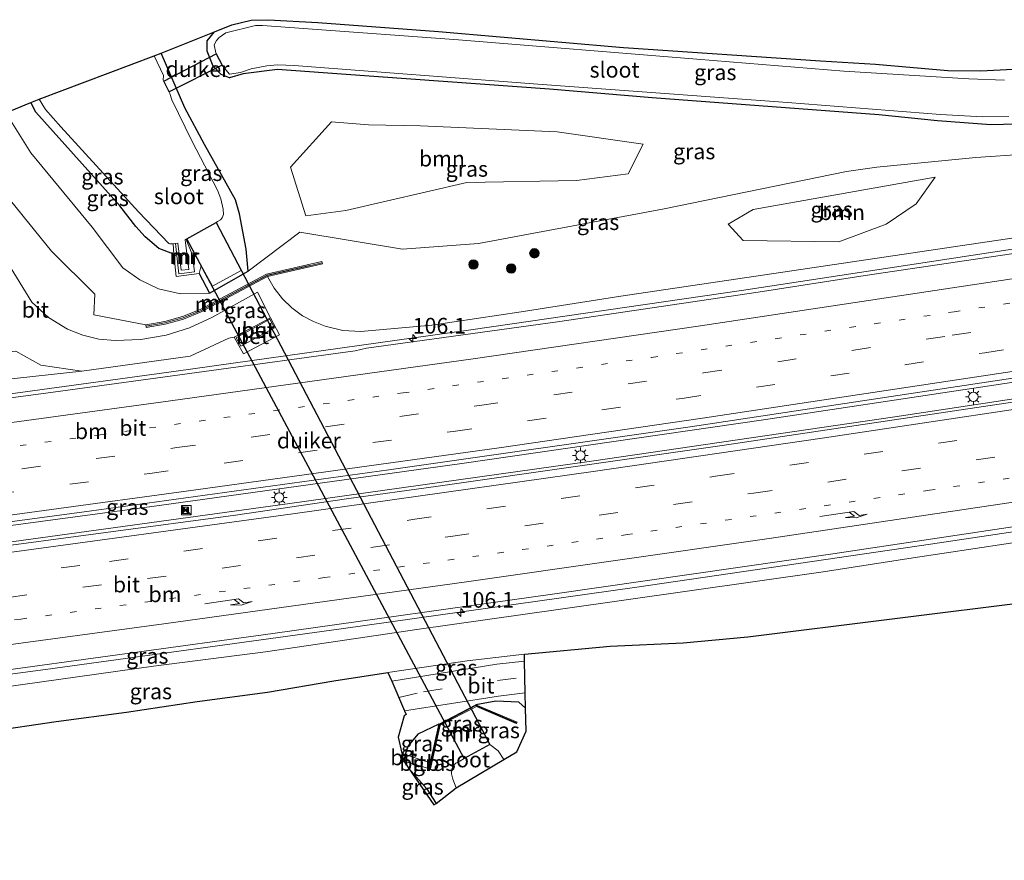
# Model space of a CAD drawing. Units: metres. Extents: x 209994 to 220000, y 468978 to 473397.
# Drawn here: x 210642 to 210800, y 472192 to 472327 of the extents above; entities that cross this region are included whole.
import ezdxf
from ezdxf.enums import TextEntityAlignment as Align

# ---------------------------------------------------------------- set-up
doc = ezdxf.new("R2010")
doc.units = ezdxf.units.M
doc.linetypes.add('VW-1-3_STREEP', pattern=[4, 1, -3])
doc.linetypes.add('VW-3-9_STREEP', pattern=[12, 3, -9])
doc.layers.get('0').update_dxf_attribs({"lineweight": 25})
for name, color, linetype, lineweight in [('B-ME-AM-KILOMETR-S-B1', 7, 'Continuous', 18), ('B-ME-BV-GELEIDECONSTRUCTIE-GELEIDERAIL-L-B1', 213, 'BV-GELEIDERAIL', 18), ('B-ME-GR-BOOM-GV-B6', 93, 'Continuous', 18), ('B-ME-GR-BOOM-S-B1', 93, 'Continuous', 18), ('B-ME-GW-KRUINLIJN-L-B1', 93, 'Continuous', 18), ('B-ME-GW-TEENLIJN-L-B1', 93, 'Continuous', 18), ('B-ME-IE-GRASLAND-GV-B6', 93, 'Continuous', 18), ('B-ME-IE-INRICHTINGSELEMENT-GV-B6', 253, 'Continuous', 18), ('B-ME-IE-INRICHTINGSELEMENT-S-B1', 253, 'Continuous', 18), ('B-ME-IE-MEUBILAIR_WEGMEUBILAIR-LICHTMAST-S-B1', 8, 'Continuous', 18), ('B-ME-KW-LEUNING-L-B1', 8, 'Continuous', 18), ('B-ME-MW-MUUR-GV-B6', 8, 'IE-TERREINAFSCHEIDING-KUNSTMATIG', 18), ('B-ME-MW-MUUR-L-B1', 8, 'IE-TERREINAFSCHEIDING-KUNSTMATIG', 18), ('B-ME-OB-BEKLEDING-GV-B6', 253, 'Continuous', 18), ('B-ME-OG-WATER-GV-B6', 153, 'Continuous', 18), ('B-ME-VH-VERH_SOORT-BETON-OVERIG-GV-B6', 8, 'IE-TERREINAFSCHEIDING-NATUURLIJK-HOUTWAL', 18), ('B-ME-VH-VERH_SOORT-BITUMEN-GV-B6', 8, 'IE-TERREINAFSCHEIDING-NATUURLIJK-HOUTWAL', 18), ('B-ME-VW-MARKERING-13STREEP-045-L-B1', 255, 'VW-1-3_STREEP', 18), ('B-ME-VW-MARKERING-39STREEP-015-L-B1', 255, 'VW-3-9_STREEP', 18), ('B-ME-VW-MARKERING-PIJLRE750-S-B1', 7, 'Continuous', 18), ('B-ME-VW-MARKERING-STREEP-015-L-B1', 7, 'Continuous', 18)]:
    doc.layers.add(name, color=color, linetype=linetype, lineweight=lineweight)
for name, color, linetype in [('B-ME-GW-INSTEEKWATERGANG-L-B1', 10, 'Continuous'), ('B-ME-KG-KADASTRAAL-OPNAMEDTMGRENS-L-B1', 10, 'Continuous'), ('B-ME-KW-DUIKER-GV-B6', 10, 'Continuous')]:
    doc.layers.add(name, color=color, linetype=linetype)
doc.styles.add('NLCS-ISO', font='NLCS-ISO.TTF')
doc.linetypes.add('BV-GELEIDERAIL', pattern='A,10,-3,[108,NLCS.SHX,S=1,R=0,X=0,Y=0],-3', length=16)
doc.linetypes.add('IE-TERREINAFSCHEIDING-KUNSTMATIG', pattern='A,4,[82,NLCS.SHX,S=0.75,R=90,X=0,Y=0],4,-2', length=10)
doc.linetypes.add('IE-TERREINAFSCHEIDING-NATUURLIJK-HOUTWAL', pattern='A,7,-1.5,[67,NLCS.SHX,S=0.75,R=45,X=0,Y=0],-1.5,7,-1.5,[70,NLCS.SHX,S=0.75,R=0,X=0,Y=0],-1.5', length=20)

# ---------------------------------------------------------------- blocks, each defined once
blk = doc.blocks.new('hecto')
for p, q in [((0, 0.625), (-0.625, 0)), ((0, -0.625), (0, 0.625)), ((-0.625, 0), (0.625, 0)), ((0.625, 0), (0, -0.625))]:
    blk.add_line(p, q)
blk = doc.blocks.new('pijlr')
for p, q in [((0, 0, 0.1), (5.45, 0, 0.1)), ((5.45, -0.75, 0.1), (4.7, 0, 0.1)), ((6.2, -0.75, 0.1), (5.45, 0, 0.1)), ((4, -0.75, 0.1), (5.45, -0.75, 0.1)), ((5.7, -1.05, 0.1), (4, -0.75, 0.1)), ((7.5, -0.75, 0.1), (5.7, -1.05, 0.1)), ((7.5, -0.75, 0.1), (6.2, -0.75, 0.1))]:
    blk.add_line(p, q)
blk = doc.blocks.new('boom')
h = blk.add_hatch(color=256)
edge = h.paths.add_edge_path()
edge.add_arc((0, 0), 0.75, 0, 360)
blk.add_circle((0, 0), 0.75)
blk = doc.blocks.new('kast')
blk.add_line((-0.75, -0.75), (0.75, 0.75))
blk.add_lwpolyline([(-0.75, 0.75), (0.75, 0.75), (0.75, -0.75), (-0.75, -0.75)], close=True)
blk = doc.blocks.new('lantaarnpaal')
for p, q in [((-0.75, 0), (-1.25, 0)), ((-0.88, 0.88), (-0.53, 0.53)), ((0, 0.75), (0, 1.25)), ((0.53, 0.53), (0.88, 0.88)), ((0.75, 0), (1.25, 0)), ((-0.53, -0.53), (-0.88, -0.88)), ((0, -0.75), (0, -1.25)), ((0.53, -0.53), (0.88, -0.88))]:
    blk.add_line(p, q)
blk.add_circle((0, 0), 0.75)
blk = doc.blocks.new('camera')
h = blk.add_hatch(color=256)
h.paths.add_polyline_path([(0.5, 0.5), (-0.5, 0.5), (0, 0)])
h.paths.add_polyline_path([(0, 0), (-0.5, -0.5), (0.5, -0.5)])
for p, q in [((-0.5, 0.5), (0.5, -0.5)), ((0.5, 0.5), (-0.5, -0.5))]:
    blk.add_line(p, q)
blk.add_lwpolyline([(-0.5, 0.5), (0.5, 0.5), (0.5, -0.5), (-0.5, -0.5)], close=True)

msp = doc.modelspace()

# ---------------------------------------------------------------- linework, layer by layer
at = {"layer": 'B-ME-BV-GELEIDECONSTRUCTIE-GELEIDERAIL-L-B1'}
for points in [[(210476.5517, 472246.3771, 10.1861), (210480.5339, 472246.8374, 10.1977), (210527.563, 472252.4358, 10.3724), (210572.2128, 472257.9662, 10.5573), (210619.0879, 472264.0513, 10.8074), (210667.3975, 472270.6199, 11.0329), (210714.527, 472277.2471, 11.3615), (210757.7508, 472283.5457, 11.6356), (210804.2067, 472290.5918, 11.9992), (210837.2333, 472295.541, 12.2986)], [(210478.9954, 472225.6596, 10.7005), (210523.7593, 472230.96, 10.8803), (210572.1613, 472236.9399, 11.0978), (210619.1592, 472243.0435, 11.3179), (210660.3699, 472248.6079, 11.5272), (210664.7043, 472249.1931, 11.5492), (210713.0889, 472255.8967, 11.8497), (210761.2604, 472262.8664, 12.2054), (210806.8995, 472269.7588, 12.5668), (210839.9072, 472274.8038, 12.8504)], [(210479.3024, 472223.056, 10.6888), (210499.4362, 472225.4076, 10.7613), (210547.292, 472231.2401, 10.9549), (210570.1287, 472234.1425, 11.0571), (210595.0596, 472237.311, 11.1687), (210638.3242, 472243.0001, 11.3933), (210685.5927, 472249.4775, 11.6565), (210733.796, 472256.2791, 11.9617), (210782.2609, 472263.3421, 12.2888), (210829.0836, 472270.4188, 12.6799), (210840.2473, 472272.1638, 12.7867)], [(210482.153, 472198.892, 10.1194), (210506.3734, 472203.0787, 10.2575), (210541.1814, 472209.2495, 10.4483), (210551.4699, 472210.6437, 10.4977), (210599.7005, 472216.8038, 10.7202), (210621.5681, 472219.685, 10.8319), (210646.548, 472222.9762, 10.9596), (210693.81, 472229.4622, 11.2108), (210741.0057, 472236.1326, 11.5289), (210787.9739, 472242.9942, 11.8539), (210826.7553, 472248.8141, 12.1451), (210842.931, 472251.3498, 12.3211)]]:
    msp.add_polyline3d(points, dxfattribs=at)
at = {"layer": 'B-ME-GR-BOOM-GV-B6'}
for points in [[(210698.1552, 472310.0043, 5.596), (210706.454, 472309.8458, 5.615), (210728.2847, 472308.8951, 5.831), (210742.0279, 472306.888, 5.813), (210739.6493, 472302.1873, 5.991), (210731.4033, 472301.0781, 6.043), (210713.8542, 472300.7612, 5.905), (210694.5248, 472296.321, 6.068), (210688.1446, 472295.4338, 6.015), (210685.7074, 472303.2585, 5.818), (210692.235, 472310.4796, 5.601), (210698.1552, 472310.0043, 5.596)], [(210788.6941, 472301.6568, 7.373), (210785.6579, 472297.3883, 8.188), (210780.8565, 472294.1075, 8.854), (210773.3014, 472291.2854, 9.445), (210758.0146, 472291.5323, 8.473), (210755.6139, 472294.1075, 7.725), (210759.6033, 472296.4711, 7.414), (210788.6941, 472301.6568, 7.373)]]:
    msp.add_polyline3d(points, dxfattribs=at)
at = {"layer": 'B-ME-GW-INSTEEKWATERGANG-L-B1'}
for points in [[(210834.754, 472314.777, 6.336), (210813.476, 472310.772, 6.156), (210805.728, 472310.209, 5.943), (210797.585, 472309.992, 5.76), (210789.056, 472310.618, 5.565), (210779.6686, 472311.5783, 5.4244), (210743.4889, 472314.3109, 5.3606), (210727.0776, 472315.708, 5.4012), (210693.8167, 472318.0915, 5.6377), (210683.6331, 472318.854, 5.4449), (210678.1132, 472318.1643, 5.3351), (210675.9464, 472317.5223, 5.3574), (210674.5892, 472318.0535, 5.3889), (210673.353, 472319.348, 5.427), (210672.393, 472321.787, 5.427), (210672.365, 472323.394, 5.427), (210673.525, 472324.854, 5.427)], [(210671.101, 472286.24, 6.705), (210672.751, 472283.118, 6.786), (210678.924, 472286.642, 6.756), (210678.6003, 472290.1554, 6.4151), (210677.5435, 472295.7681, 6.0733), (210676.9251, 472298.0392, 5.9056), (210671.9551, 472306.8594, 5.6438), (210668.832, 472312.735, 5.568), (210665.0161, 472321.4429, 5.57)], [(210667.062, 472289.352, 5.606), (210664.629, 472290.247, 5.668), (210662.476, 472292.08, 5.729), (210660.992, 472293.743, 5.709), (210658.411, 472297.03, 5.835), (210644.99, 472312.004, 5.58), (210644.2007, 472313.5502, 5.58)], [(210723.229, 472216.787, 7.374), (210722.19, 472217.747, 7.542), (210718.4911, 472217.9436, 7.9645), (210715.314, 472217.363, 8.387)], [(210709.371, 472214.25, 8.277), (210706.036, 472212.636, 8.006), (210704.506, 472210.762, 7.866), (210704.0329, 472209.4172, 7.7926), (210703.8164, 472208.3605, 7.7412)], [(210704.6161, 472207.1454, 7.722), (210707.438, 472203.989, 7.565), (210708.966, 472201.552, 7.443)]]:
    msp.add_polyline3d(points, dxfattribs=at)
at = {"layer": 'B-ME-GW-KRUINLIJN-L-B1'}
for points in [[(210632.925, 472308.978, 8.2012), (210633.855, 472307.317, 8.145), (210638.179, 472301.283, 8.233), (210647.516, 472289.831, 8.37), (210654.416, 472282.956, 8.595), (210654.267, 472279.632, 9.563), (210662.5559, 472278.0491, 9.927)], [(210682.003, 472285.757, 9.991), (210683.0869, 472283.9065, 10.0175), (210684.409, 472282.218, 10.044), (210685.9135, 472280.7493, 10.042), (210687.598, 472279.491, 10.04), (210689.3579, 472278.5598, 10.1165), (210691.212, 472277.834, 10.193), (210694.0354, 472277.1622, 10.2445), (210696.931, 472276.965, 10.296), (210708.283, 472278.017, 10.48), (210722.565, 472280.119, 10.557), (210738.477, 472282.625, 10.626), (210768.284, 472287.035, 10.826), (210808.132, 472292.974, 11.143), (210819.125, 472294.651, 11.306), (210828.133, 472296.253, 11.326), (210831.119, 472298.453, 11.283), (210836.7519, 472299.2762, 11.3409)], [(210641.776, 472273.812, 9.724), (210645.821, 472271.627, 9.95), (210652.369, 472270.635, 10.058), (210637.108, 472269.004, 9.93), (210625.192, 472266.877, 9.901), (210613.074, 472265.489, 9.826), (210601.426, 472263.808, 9.785), (210578.343, 472260.946, 9.625), (210551.925, 472257.475, 9.54), (210529.587, 472255.284, 9.483), (210519.5115, 472253.9702, 9.4147), (210512.0676, 472256.1233, 9.2314)], [(210843.6467, 472245.7972, 11.1938), (210841.796, 472245.556, 11.166), (210836.17, 472247.927, 11.275), (210809.955, 472244.551, 11.085), (210785.192, 472240.811, 10.913), (210770.799, 472238.58, 10.782), (210728.479, 472232.541, 10.503), (210705.892, 472229.39, 10.406), (210681.708, 472225.817, 10.207), (210663.82, 472223.507, 10.161), (210633.782, 472219.312, 10.089), (210607.096, 472215.964, 9.846), (210594.065, 472214.335, 9.77), (210570.339, 472211.057, 9.623), (210521.54, 472204.922, 9.421), (210487.661, 472199.004, 9.133), (210482.242, 472198.1371, 9.14)]]:
    msp.add_polyline3d(points, dxfattribs=at)
at = {"layer": 'B-ME-GW-TEENLIJN-L-B1'}
for points in [[(210640.2036, 472311.9295, 5.7083), (210644.185, 472305.542, 5.715), (210654.014, 472293.634, 5.978), (210658.902, 472287.171, 6.344), (210661.5966, 472285.2136, 6.569), (210664.621, 472283.819, 6.794), (210668.0973, 472283.0093, 6.7815), (210672.751, 472283.118, 6.786)], [(210835.3636, 472310.048, 7.0471), (210810.861, 472305.823, 6.639), (210795.177, 472304.784, 6.53), (210779.393, 472303.246, 6.243), (210774.515, 472302.558, 6.182), (210745.124, 472296.54, 6.502), (210715.74, 472291.028, 6.791), (210703.5691, 472290.1135, 6.7393), (210687.1739, 472292.8334, 6.1819), (210678.924, 472286.642, 6.756)], [(210701.2547, 472222.4757, 8.3725), (210713.938, 472224.372, 8.494), (210723.0859, 472225.4279, 8.4684)]]:
    msp.add_polyline3d(points, dxfattribs=at)
at = {"layer": 'B-ME-IE-GRASLAND-GV-B6'}
for points in [[(210805.728, 472310.209, 5.943), (210797.585, 472309.992, 5.76), (210789.056, 472310.618, 5.565), (210779.6686, 472311.5783, 5.4244), (210743.4889, 472314.3109, 5.3606), (210727.0776, 472315.708, 5.4012), (210693.8167, 472318.0915, 5.6377), (210683.6331, 472318.854, 5.4449), (210678.1132, 472318.1643, 5.3351), (210675.9464, 472317.5223, 5.3574), (210674.5892, 472318.0535, 5.3889), (210673.353, 472319.348, 5.427), (210672.393, 472321.787, 5.427), (210672.365, 472323.394, 5.427), (210673.525, 472324.854, 5.427), (210676.305, 472325.993, 5.427), (210679.399, 472326.711, 5.472), (210682.097, 472326.793, 5.496), (210690.078, 472326.325, 5.499), (210709.313, 472324.898, 5.547), (210738.912, 472322.346, 5.412), (210770.368, 472320.195, 5.517), (210779.165, 472319.7, 5.691), (210790.739, 472318.676, 5.655), (210795.955, 472318.637, 5.799), (210803.226, 472319.02, 6.003)], [(210799.773, 472317.14, 4.911), (210794.082, 472317.366, 4.911), (210774.128, 472318.556, 4.911), (210750.624, 472320.479, 4.911), (210712.552, 472323.589, 4.911), (210681.205, 472325.883, 4.911), (210680.092, 472325.841, 4.911), (210675.346, 472324.711, 4.911), (210674.288, 472323.957, 4.911), (210673.847, 472323.474, 4.911), (210673.516, 472322.786, 4.911), (210673.761, 472321.496, 4.911), (210674.829, 472319.405, 4.911)], [(210678.924, 472286.642, 6.756), (210678.6003, 472290.1554, 6.4151), (210677.5435, 472295.7681, 6.0733), (210676.9251, 472298.0392, 5.9056), (210671.9551, 472306.8594, 5.6438), (210668.832, 472312.735, 5.568), (210665.0161, 472321.4429, 5.57), (210673.525, 472324.854, 5.427), (210672.365, 472323.394, 5.427), (210672.393, 472321.787, 5.427), (210673.353, 472319.348, 5.427), (210674.5892, 472318.0535, 5.3889), (210675.9464, 472317.5223, 5.3574), (210678.1132, 472318.1643, 5.3351), (210683.6331, 472318.854, 5.4449), (210693.8167, 472318.0915, 5.6377), (210727.0776, 472315.708, 5.4012), (210743.4889, 472314.3109, 5.3606), (210779.6686, 472311.5783, 5.4244), (210789.056, 472310.618, 5.565), (210797.585, 472309.992, 5.76), (210805.728, 472310.209, 5.943)], [(210678.924, 472286.642, 6.756), (210672.751, 472283.118, 6.786), (210671.101, 472286.24, 6.705), (210671.4301, 472287.5165, 4.935), (210673.2013, 472284.1979, 4.935), (210677.8327, 472286.7224, 4.935), (210675.3886, 472291.3646, 5.0022), (210673.7931, 472294.4194, 4.935), (210674.011, 472294.529, 4.935), (210674.51, 472294.819, 4.935), (210674.787, 472295.135, 4.935), (210674.974, 472295.694, 4.935), (210674.934, 472296.526, 4.935), (210674.531, 472298.196, 4.935), (210674.025, 472299.536, 4.935), (210669.921, 472307.427, 4.935), (210666.735, 472313.993, 4.935), (210666.396, 472315.015, 4.935), (210665.346, 472317.148, 4.935), (210665.389, 472317.891, 4.935), (210663.9275, 472321.0065, 4.935), (210665.0161, 472321.4429, 5.57), (210668.832, 472312.735, 5.568), (210671.9551, 472306.8594, 5.6438), (210676.9251, 472298.0392, 5.9056), (210677.5435, 472295.7681, 6.0733), (210678.6003, 472290.1554, 6.4151), (210678.924, 472286.642, 6.756)], [(210674.829, 472319.405, 4.911), (210675.928, 472318.097, 4.911), (210677.706, 472318.355, 4.911), (210679.403, 472318.931, 4.911), (210681.894, 472319.439, 4.911), (210683.605, 472319.584, 4.911), (210686.26, 472319.486, 4.911), (210725.218, 472316.472, 4.911), (210765.11, 472313.54, 4.911), (210789.522, 472311.651, 4.911), (210796.251, 472311.275, 4.911), (210800.492, 472311.326, 4.911)], [(210671.101, 472286.24, 6.705), (210672.751, 472283.118, 6.786), (210668.0973, 472283.0093, 6.7815), (210664.621, 472283.819, 6.794), (210661.5966, 472285.2136, 6.569), (210658.902, 472287.171, 6.344), (210654.014, 472293.634, 5.978), (210644.185, 472305.542, 5.715), (210640.2036, 472311.9295, 5.7083), (210644.2007, 472313.5502, 5.58), (210644.99, 472312.004, 5.58), (210658.411, 472297.03, 5.835), (210660.992, 472293.743, 5.709), (210662.476, 472292.08, 5.729), (210664.629, 472290.247, 5.668), (210667.062, 472289.352, 5.606), (210667.396, 472285.747, 6.492), (210671.101, 472286.24, 6.705)], [(210666.915, 472290.994, 4.935), (210667.062, 472289.352, 5.606), (210664.629, 472290.247, 5.668), (210662.476, 472292.08, 5.729), (210660.992, 472293.743, 5.709), (210658.411, 472297.03, 5.835), (210644.99, 472312.004, 5.58), (210644.2007, 472313.5502, 5.58), (210645.554, 472314.099, 4.935), (210646.554, 472312.458, 4.935), (210649.002, 472309.663, 4.935), (210661.413, 472296.101, 4.935), (210666.234, 472291.049, 4.935), (210666.389, 472290.963, 4.935), (210666.915, 472290.994, 4.935)], [(210640.2036, 472311.9295, 5.7083), (210644.185, 472305.542, 5.715), (210654.014, 472293.634, 5.978), (210658.902, 472287.171, 6.344), (210661.5966, 472285.2136, 6.569), (210664.621, 472283.819, 6.794), (210668.0973, 472283.0093, 6.7815), (210672.751, 472283.118, 6.786)], [(210698.1552, 472310.0043, 5.596), (210692.235, 472310.4796, 5.601), (210685.7074, 472303.2585, 5.818), (210688.1446, 472295.4338, 6.015), (210694.5248, 472296.321, 6.068), (210713.8542, 472300.7612, 5.905), (210731.4033, 472301.0781, 6.043), (210739.6493, 472302.1873, 5.991), (210742.0279, 472306.888, 5.813), (210728.2847, 472308.8951, 5.831), (210706.454, 472309.8458, 5.615), (210698.1552, 472310.0043, 5.596)], [(210672.751, 472283.118, 6.786), (210678.924, 472286.642, 6.756), (210687.1739, 472292.8334, 6.1819), (210703.5691, 472290.1135, 6.7393), (210715.74, 472291.028, 6.791), (210745.124, 472296.54, 6.502), (210774.515, 472302.558, 6.182), (210779.393, 472303.246, 6.243), (210795.177, 472304.784, 6.53), (210810.861, 472305.823, 6.639)], [(210810.861, 472305.823, 6.639), (210795.177, 472304.784, 6.53), (210779.393, 472303.246, 6.243), (210774.515, 472302.558, 6.182), (210745.124, 472296.54, 6.502), (210715.74, 472291.028, 6.791), (210703.5691, 472290.1135, 6.7393), (210687.1739, 472292.8334, 6.1819), (210678.924, 472286.642, 6.756)], [(210788.6941, 472301.6568, 7.373), (210759.6033, 472296.4711, 7.414), (210755.6139, 472294.1075, 7.725), (210758.0146, 472291.5323, 8.473), (210773.3014, 472291.2854, 9.445), (210780.8565, 472294.1075, 8.854), (210785.6579, 472297.3883, 8.188), (210788.6941, 472301.6568, 7.373)], [(210638.179, 472301.283, 8.233), (210647.516, 472289.831, 8.37), (210654.416, 472282.956, 8.595), (210654.267, 472279.632, 9.563), (210662.5559, 472278.0491, 9.927), (210662.6254, 472277.621, 10.09), (210665.6523, 472278.1363, 10.106), (210668.5799, 472278.9636, 10.093), (210671.4349, 472280.126, 10.08), (210682.003, 472285.757, 9.991), (210683.0869, 472283.9065, 10.0175), (210684.409, 472282.218, 10.044), (210685.9135, 472280.7493, 10.042), (210687.598, 472279.491, 10.04), (210689.3579, 472278.5598, 10.1165), (210691.212, 472277.834, 10.193), (210694.0354, 472277.1622, 10.2445), (210696.931, 472276.965, 10.296), (210708.283, 472278.017, 10.48), (210722.565, 472280.119, 10.557), (210738.477, 472282.625, 10.626), (210768.284, 472287.035, 10.826), (210808.132, 472292.974, 11.143)], [(210808.132, 472292.974, 11.143), (210768.284, 472287.035, 10.826), (210738.477, 472282.625, 10.626), (210722.565, 472280.119, 10.557), (210708.283, 472278.017, 10.48), (210696.931, 472276.965, 10.296), (210694.0354, 472277.1622, 10.2445), (210691.212, 472277.834, 10.193), (210689.3579, 472278.5598, 10.1165), (210687.598, 472279.491, 10.04), (210685.9135, 472280.7493, 10.042), (210684.409, 472282.218, 10.044), (210683.0869, 472283.9065, 10.0175), (210682.003, 472285.757, 9.991), (210690.7882, 472287.7717, 8.6461), (210690.7041, 472288.148, 8.4683), (210681.8731, 472286.1612, 6.756), (210671.2324, 472280.4977, 7.5208), (210668.4439, 472279.3865, 8.2856), (210665.5928, 472278.5701, 9.0537), (210662.5559, 472278.0491, 9.927), (210654.267, 472279.632, 9.563), (210654.416, 472282.956, 8.595), (210647.516, 472289.831, 8.37), (210638.179, 472301.283, 8.233)], [(210821.0019, 472292.3905, 11.4243), (210777.5243, 472285.9338, 11.0303), (210760.4276, 472283.2619, 10.9158), (210728.3321, 472278.5193, 10.7162), (210697.8212, 472274.2917, 10.4925), (210696.0087, 472273.8998, 10.4781), (210647.765, 472267.2675, 10.1865), (210601.6051, 472261.0981, 9.9744), (210554.2605, 472255.0239, 9.7498), (210527.3319, 472251.7542, 9.6319), (210519.5115, 472253.9702, 9.4147), (210529.587, 472255.284, 9.483), (210551.925, 472257.475, 9.54), (210578.343, 472260.946, 9.625), (210601.426, 472263.808, 9.785), (210613.074, 472265.489, 9.826), (210625.192, 472266.877, 9.901), (210637.108, 472269.004, 9.93), (210652.369, 472270.635, 10.058)], [(210652.369, 472270.635, 10.058), (210669.645, 472273.015, 10.198), (210675.853, 472275.917, 10.19), (210676.712, 472276.08, 10.224), (210678.19, 472273.392, 10.242), (210683.944, 472276.458, 10.251), (210682.505, 472279.179, 10.224), (210680.442, 472283.289, 10.027), (210673.137, 472279.234, 10.08), (210669.5769, 472277.5918, 10.093), (210665.837, 472276.415, 10.106), (210661.779, 472275.7006, 10.09), (210657.662, 472275.534, 10.074), (210655.0545, 472275.7674, 9.9999), (210652.5076, 472276.373, 9.9251), (210650.074, 472277.338, 9.851), (210647.0005, 472279.2174, 9.6195), (210644.358, 472281.666, 9.388), (210640.48, 472288.019, 8.885)], [(210478.933, 472226.1887, 9.9264), (210518.6708, 472230.8928, 10.0673), (210562.0444, 472236.2628, 10.2818), (210610.3284, 472242.4835, 10.5092), (210653.5313, 472248.2627, 10.6803), (210701.4053, 472254.8925, 10.9933), (210749.5635, 472261.7601, 11.2986), (210788.3769, 472267.6211, 11.5933), (210833.981, 472274.482, 11.9936), (210839.8313, 472275.3906, 12.0492), (210840.3064, 472271.7043, 11.9879), (210838.2346, 472271.4162, 11.9693), (210833.8758, 472270.6246, 11.933), (210802.495, 472265.9041, 11.6599), (210754.684, 472258.7453, 11.318), (210709.2619, 472252.2677, 11.0433), (210694.6563, 472250.2286, 10.9579), (210676.927, 472247.6407, 10.8408), (210635.4233, 472242.1177, 10.6022), (210631.6284, 472241.4942, 10.5997), (210607.3987, 472238.3011, 10.4753), (210565.8287, 472233.0201, 10.2906), (210519.1516, 472227.2369, 10.0686), (210479.3716, 472222.4692, 9.9092)], [(210512.0676, 472256.1233, 9.2314), (210524.4321, 472257.7297, 8.4395), (210536.477, 472260.006, 8.53), (210548.793, 472261.054, 8.259), (210571.024, 472264.367, 8.242), (210582.167, 472265.811, 8.211), (210604.618, 472269.151, 8.215), (210618.833, 472271.131, 8.298), (210629.065, 472272.527, 8.76), (210641.776, 472273.812, 9.724), (210645.821, 472271.627, 9.95), (210652.369, 472270.635, 10.058), (210637.108, 472269.004, 9.93), (210625.192, 472266.877, 9.901), (210613.074, 472265.489, 9.826), (210601.426, 472263.808, 9.785), (210578.343, 472260.946, 9.625), (210551.925, 472257.475, 9.54), (210529.587, 472255.284, 9.483), (210519.5115, 472253.9702, 9.4147), (210512.0676, 472256.1233, 9.2314)], [(210487.2692, 472203.6479, 9.5017), (210508.6934, 472206.1701, 9.5881), (210555.0756, 472211.8394, 9.7614), (210601.8051, 472217.7214, 9.9744), (210613.83, 472219.39, 10.0444), (210636.2566, 472222.3515, 10.1493), (210682.8771, 472228.7288, 10.3979), (210727.557, 472234.9914, 10.6629), (210772.3302, 472241.481, 10.9873), (210819.184, 472248.5137, 11.3422)], [(210809.955, 472244.551, 11.085), (210785.192, 472240.811, 10.913), (210770.799, 472238.58, 10.782), (210728.479, 472232.541, 10.503), (210705.892, 472229.39, 10.406), (210681.708, 472225.817, 10.207), (210663.82, 472223.507, 10.161), (210633.782, 472219.312, 10.089), (210607.096, 472215.964, 9.846), (210594.065, 472214.335, 9.77), (210570.339, 472211.057, 9.623), (210521.54, 472204.922, 9.421), (210487.661, 472199.004, 9.133)], [(210487.661, 472199.004, 9.133), (210521.54, 472204.922, 9.421), (210570.339, 472211.057, 9.623), (210594.065, 472214.335, 9.77), (210607.096, 472215.964, 9.846), (210633.782, 472219.312, 10.089), (210663.82, 472223.507, 10.161), (210681.708, 472225.817, 10.207), (210705.892, 472229.39, 10.406), (210728.479, 472232.541, 10.503), (210770.799, 472238.58, 10.782), (210785.192, 472240.811, 10.913), (210809.955, 472244.551, 11.085)], [(210804.897, 472233.95, 7.811), (210758.75, 472228.223, 7.973), (210748.438, 472227.223, 8.182), (210736.772, 472226.7, 8.366), (210723.0859, 472225.4279, 8.4684), (210713.938, 472224.372, 8.494), (210701.2547, 472222.4757, 8.3725), (210692.635, 472221.187, 8.29), (210682.012, 472219.352, 8.125), (210670.799, 472217.854, 8.024), (210659.468, 472216.181, 7.851), (210648.245, 472214.693, 7.776), (210637.356, 472213.088, 7.712), (210626.144, 472211.595, 7.671), (210604.051, 472208.238, 7.459), (210583.422, 472205.153, 7.221), (210572.719, 472203.687, 7.148), (210562.439, 472202.109, 7.011), (210541.416, 472199.103, 6.817), (210518.352, 472195.951, 6.572), (210495.362, 472192.499, 6.341)], [(210723.0859, 472225.4279, 8.4684), (210723.1041, 472224.3301, 8.5519), (210718.645, 472223.807, 8.582), (210701.8563, 472221.1232, 8.4492), (210701.2547, 472222.4757, 8.3725), (210713.938, 472224.372, 8.494), (210723.0859, 472225.4279, 8.4684)], [(210723.1884, 472219.236, 8.4586), (210723.229, 472216.787, 7.374), (210722.19, 472217.747, 7.542), (210718.4911, 472217.9436, 7.9645), (210715.314, 472217.363, 8.387), (210709.371, 472214.25, 8.277), (210706.036, 472212.636, 8.006), (210704.506, 472210.762, 7.866), (210704.0329, 472209.4172, 7.7926), (210703.477, 472209.609, 7.917), (210702.903, 472212.146, 8.065), (210703.834, 472215.583, 8.329), (210704.145, 472215.805, 8.315), (210703.921, 472216.368, 8.379), (210718.917, 472218.719, 8.484), (210723.1884, 472219.236, 8.4586)], [(210723.229, 472216.787, 7.374), (210723.332, 472213.145, 6.558), (210721.873, 472209.818, 4.815), (210719.7832, 472208.5788, 4.815), (210718.861, 472209.966, 4.815), (210717.564, 472211.02, 4.815), (210714.6014, 472216.6493, 4.815), (210715.3849, 472217.0484, 4.815), (210721.7688, 472214.3346, 6.232), (210721.886, 472214.583, 6.465), (210715.314, 472217.363, 8.387), (210718.4911, 472217.9436, 7.9645), (210722.19, 472217.747, 7.542), (210723.229, 472216.787, 7.374)], [(210704.6161, 472207.1454, 7.722), (210703.8164, 472208.3605, 7.7412), (210707.7883, 472207.1761, 6.6348), (210708.0671, 472207.1221, 6.48), (210709.6086, 472214.0628, 4.9452), (210710.3851, 472214.5004, 4.935), (210713.457, 472208.7691, 4.935), (210712.724, 472208.336, 4.815), (210712.118, 472207.991, 4.815), (210711.729, 472207.612, 4.815), (210711.45, 472207.129, 4.815), (210711.433, 472206.304, 4.815), (210711.625, 472205.46, 4.815), (210712.151, 472204.053, 4.815), (210708.966, 472201.552, 7.443), (210707.438, 472203.989, 7.565), (210704.6161, 472207.1454, 7.722)], [(210709.371, 472214.25, 8.277), (210707.9847, 472208.0539, 6.7545), (210704.0329, 472209.4172, 7.7926), (210704.506, 472210.762, 7.866), (210706.036, 472212.636, 8.006), (210709.371, 472214.25, 8.277)], [(210704.6161, 472207.1454, 7.722), (210707.438, 472203.989, 7.565), (210708.966, 472201.552, 7.443), (210708.6126, 472201.3411, 7.5197), (210704.6161, 472207.1454, 7.722)]]:
    msp.add_polyline3d(points, dxfattribs=at)
at = {"layer": 'B-ME-IE-INRICHTINGSELEMENT-GV-B6'}
msp.add_polyline3d([(210682.3827, 472278.9312, 10.224), (210683.1149, 472277.59, 10.2375), (210677.7328, 472274.6384, 10.233), (210677.0007, 472275.9796, 10.224), (210682.3827, 472278.9312, 10.224)], dxfattribs=at)
at = {"layer": 'B-ME-KG-KADASTRAAL-OPNAMEDTMGRENS-L-B1'}
for points in [[(210640.2036, 472311.9295, 5.7083), (210644.2007, 472313.5502, 5.58), (210645.554, 472314.099, 4.935), (210663.9275, 472321.0065, 4.935), (210665.0161, 472321.4429, 5.57), (210673.525, 472324.854, 5.427), (210676.305, 472325.993, 5.427), (210679.399, 472326.711, 5.472), (210682.097, 472326.793, 5.496), (210690.078, 472326.325, 5.499), (210709.313, 472324.898, 5.547), (210738.912, 472322.346, 5.412), (210770.368, 472320.195, 5.517), (210779.165, 472319.7, 5.691), (210790.739, 472318.676, 5.655), (210795.955, 472318.637, 5.799), (210803.226, 472319.02, 6.003)], [(210637.356, 472213.088, 7.712), (210648.245, 472214.693, 7.776), (210659.468, 472216.181, 7.851), (210670.799, 472217.854, 8.024), (210682.012, 472219.352, 8.125), (210692.635, 472221.187, 8.29), (210701.2547, 472222.4757, 8.3725), (210701.8563, 472221.1232, 8.4492), (210703.921, 472216.368, 8.379), (210704.145, 472215.805, 8.315), (210703.834, 472215.583, 8.329), (210702.903, 472212.146, 8.065), (210703.477, 472209.609, 7.917), (210703.8164, 472208.3605, 7.7412), (210704.6161, 472207.1454, 7.722), (210708.6126, 472201.3411, 7.5197), (210708.966, 472201.552, 7.443), (210712.151, 472204.053, 4.815), (210719.7832, 472208.5788, 4.815), (210721.873, 472209.818, 4.815), (210723.332, 472213.145, 6.558), (210723.229, 472216.787, 7.374), (210723.1884, 472219.236, 8.4586), (210723.1041, 472224.3301, 8.5519), (210723.0859, 472225.4279, 8.4684), (210736.772, 472226.7, 8.366), (210748.438, 472227.223, 8.182), (210758.75, 472228.223, 7.973), (210804.897, 472233.95, 7.811)]]:
    msp.add_polyline3d(points, dxfattribs=at)
at = {"layer": 'B-ME-KW-DUIKER-GV-B6'}
for points in [[(210673.8368, 472321.3476, 4.911), (210674.7604, 472319.5394, 4.911), (210666.2844, 472315.2494, 4.911), (210665.4345, 472316.9759, 4.911), (210673.8368, 472321.3476, 4.911)], [(210669.1482, 472291.7922, 4.9125), (210673.7931, 472294.4194, 4.935), (210717.564, 472211.02, 4.815), (210713.457, 472208.7691, 4.935), (210669.1482, 472291.7922, 4.9125)]]:
    msp.add_polyline3d(points, dxfattribs=at)
at = {"layer": 'B-ME-KW-LEUNING-L-B1'}
for points in [[(210688.7158, 472287.5074, 7.4823), (210681.9525, 472285.9602, 10.2095), (210671.323, 472280.3017, 10.2135), (210668.529, 472279.1767, 10.2105), (210665.6265, 472278.3567, 10.2035), (210662.6059, 472277.8355, 10.1964)], [(210719.9423, 472215.23, 7.1085), (210715.2941, 472217.2518, 8.399), (210709.518, 472214.234, 8.4145), (210708.4456, 472209.2355, 7.0599)]]:
    msp.add_polyline3d(points, dxfattribs=at)
at = {"layer": 'B-ME-MW-MUUR-GV-B6'}
for points in [[(210666.915, 472290.994, 4.935), (210667.661, 472291.112, 4.935), (210668.21, 472286.774, 4.935), (210669.452, 472286.894, 4.935), (210668.836, 472291.602, 4.935), (210669.1482, 472291.7922, 4.9125), (210671.4301, 472287.5165, 4.935), (210671.101, 472286.24, 6.705), (210667.396, 472285.747, 6.492), (210667.062, 472289.352, 5.606), (210666.915, 472290.994, 4.935)], [(210662.5559, 472278.0491, 9.927), (210665.5928, 472278.5701, 9.0537), (210668.4439, 472279.3865, 8.2856), (210671.2324, 472280.4977, 7.5208), (210681.8731, 472286.1612, 6.756), (210690.7041, 472288.148, 8.4683), (210690.7882, 472287.7717, 8.6461), (210682.003, 472285.757, 9.991), (210671.4349, 472280.126, 10.08), (210668.5799, 472278.9636, 10.093), (210665.6523, 472278.1363, 10.106), (210662.6254, 472277.621, 10.09), (210662.5559, 472278.0491, 9.927)], [(210707.7883, 472207.1761, 6.6348), (210707.9847, 472208.0539, 6.7545), (210709.371, 472214.25, 8.277), (210715.314, 472217.363, 8.387), (210721.886, 472214.583, 6.465), (210721.7688, 472214.3346, 6.232), (210715.3849, 472217.0484, 4.815), (210714.6014, 472216.6493, 4.815), (210710.3851, 472214.5004, 4.935), (210709.6086, 472214.0628, 4.9452), (210708.0671, 472207.1221, 6.48), (210707.7883, 472207.1761, 6.6348)]]:
    msp.add_polyline3d(points, dxfattribs=at)
at = {"layer": 'B-ME-MW-MUUR-L-B1'}
for points in [[(210667.288, 472291.053, 6.222), (210667.8504, 472286.1965, 6.222), (210670.3459, 472286.5106, 6.222), (210670.023, 472289.1506, 6.222), (210668.9921, 472291.6971, 6.222)], [(210690.7453, 472287.9636, 6.6585), (210681.939, 472285.949, 10.2095), (210671.3095, 472280.2905, 10.2135), (210668.5155, 472279.1655, 10.2105), (210665.613, 472278.3455, 10.2035), (210662.5924, 472277.8243, 10.1964)], [(210721.807, 472214.4715, 6.507), (210715.3125, 472217.2065, 8.399), (210709.489, 472214.164, 8.4145), (210707.9317, 472207.1483, 6.53)]]:
    msp.add_polyline3d(points, dxfattribs=at)
at = {"layer": 'B-ME-OB-BEKLEDING-GV-B6'}
msp.add_polyline3d([(210707.7883, 472207.1761, 6.6348), (210703.8164, 472208.3605, 7.7412), (210704.0329, 472209.4172, 7.7926), (210707.9847, 472208.0539, 6.7545), (210707.7883, 472207.1761, 6.6348)], dxfattribs=at)
at = {"layer": 'B-ME-OG-WATER-GV-B6'}
for points in [[(210674.829, 472319.405, 4.911), (210673.761, 472321.496, 4.911), (210673.516, 472322.786, 4.911), (210673.847, 472323.474, 4.911), (210674.288, 472323.957, 4.911), (210675.346, 472324.711, 4.911), (210680.092, 472325.841, 4.911), (210681.205, 472325.883, 4.911), (210712.552, 472323.589, 4.911), (210750.624, 472320.479, 4.911), (210774.128, 472318.556, 4.911), (210794.082, 472317.366, 4.911), (210799.773, 472317.14, 4.911)], [(210666.915, 472290.994, 4.935), (210666.389, 472290.963, 4.935), (210666.234, 472291.049, 4.935), (210661.413, 472296.101, 4.935), (210649.002, 472309.663, 4.935), (210646.554, 472312.458, 4.935), (210645.554, 472314.099, 4.935), (210663.9275, 472321.0065, 4.935), (210665.389, 472317.891, 4.935), (210665.346, 472317.148, 4.935), (210666.396, 472315.015, 4.935), (210666.735, 472313.993, 4.935), (210669.921, 472307.427, 4.935), (210674.025, 472299.536, 4.935), (210674.531, 472298.196, 4.935), (210674.934, 472296.526, 4.935), (210674.974, 472295.694, 4.935), (210674.787, 472295.135, 4.935), (210674.51, 472294.819, 4.935), (210674.011, 472294.529, 4.935), (210673.7931, 472294.4194, 4.935), (210675.3886, 472291.3646, 5.0022), (210677.8327, 472286.7224, 4.935), (210673.2013, 472284.1979, 4.935), (210671.4301, 472287.5165, 4.935), (210669.1482, 472291.7922, 4.9125), (210668.836, 472291.602, 4.935), (210669.452, 472286.894, 4.935), (210668.21, 472286.774, 4.935), (210667.661, 472291.112, 4.935), (210666.915, 472290.994, 4.935)], [(210800.492, 472311.326, 4.911), (210796.251, 472311.275, 4.911), (210789.522, 472311.651, 4.911), (210765.11, 472313.54, 4.911), (210725.218, 472316.472, 4.911), (210686.26, 472319.486, 4.911), (210683.605, 472319.584, 4.911), (210681.894, 472319.439, 4.911), (210679.403, 472318.931, 4.911), (210677.706, 472318.355, 4.911), (210675.928, 472318.097, 4.911), (210674.829, 472319.405, 4.911)], [(210712.151, 472204.053, 4.815), (210711.625, 472205.46, 4.815), (210711.433, 472206.304, 4.815), (210711.45, 472207.129, 4.815), (210711.729, 472207.612, 4.815), (210712.118, 472207.991, 4.815), (210712.724, 472208.336, 4.815), (210713.457, 472208.7691, 4.935), (210710.3851, 472214.5004, 4.935), (210714.6014, 472216.6493, 4.815), (210717.564, 472211.02, 4.815), (210718.861, 472209.966, 4.815), (210719.7832, 472208.5788, 4.815), (210712.151, 472204.053, 4.815)]]:
    msp.add_polyline3d(points, dxfattribs=at)
at = {"layer": 'B-ME-VH-VERH_SOORT-BETON-OVERIG-GV-B6'}
for points in [[(210676.712, 472276.08, 10.224), (210682.505, 472279.179, 10.224), (210683.944, 472276.458, 10.251), (210678.19, 472273.392, 10.242), (210676.712, 472276.08, 10.224)], [(210682.3827, 472278.9312, 10.224), (210677.0007, 472275.9796, 10.224), (210677.7328, 472274.6384, 10.233), (210683.1149, 472277.59, 10.2375), (210682.3827, 472278.9312, 10.224)]]:
    msp.add_polyline3d(points, dxfattribs=at)
at = {"layer": 'B-ME-VH-VERH_SOORT-BITUMEN-GV-B6'}
for points in [[(210476.6306, 472245.7076, 9.4378), (210512.6255, 472249.9686, 9.5675), (210527.3319, 472251.7542, 9.6319), (210554.2605, 472255.0239, 9.7498), (210601.6051, 472261.0981, 9.9744), (210647.765, 472267.2675, 10.1865), (210696.0087, 472273.8998, 10.4781), (210697.8212, 472274.2917, 10.4925), (210728.3321, 472278.5193, 10.7162), (210760.4276, 472283.2619, 10.9158), (210777.5243, 472285.9338, 11.0303), (210821.0019, 472292.3905, 11.4243), (210837.3139, 472294.9163, 11.5728), (210839.8313, 472275.3906, 12.0492), (210833.981, 472274.482, 11.9936), (210788.3769, 472267.6211, 11.5933), (210749.5635, 472261.7601, 11.2986), (210701.4053, 472254.8925, 10.9933), (210653.5313, 472248.2627, 10.6803), (210610.3284, 472242.4835, 10.5092), (210562.0444, 472236.2628, 10.2818), (210518.6708, 472230.8928, 10.0673), (210478.933, 472226.1887, 9.9264), (210476.6306, 472245.7076, 9.4378)], [(210640.48, 472288.019, 8.885), (210644.358, 472281.666, 9.388), (210647.0005, 472279.2174, 9.6195), (210650.074, 472277.338, 9.851), (210652.5076, 472276.373, 9.9251), (210655.0545, 472275.7674, 9.9999), (210657.662, 472275.534, 10.074), (210661.779, 472275.7006, 10.09), (210665.837, 472276.415, 10.106), (210669.5769, 472277.5918, 10.093), (210673.137, 472279.234, 10.08), (210680.442, 472283.289, 10.027), (210682.505, 472279.179, 10.224), (210676.712, 472276.08, 10.224), (210675.853, 472275.917, 10.19), (210669.645, 472273.015, 10.198), (210652.369, 472270.635, 10.058), (210645.821, 472271.627, 9.95), (210641.776, 472273.812, 9.724)], [(210479.3716, 472222.4692, 9.9092), (210519.1516, 472227.2369, 10.0686), (210565.8287, 472233.0201, 10.2906), (210607.3987, 472238.3011, 10.4753), (210631.6284, 472241.4942, 10.5997), (210635.4233, 472242.1177, 10.6022), (210676.927, 472247.6407, 10.8408), (210694.6563, 472250.2286, 10.9579), (210709.2619, 472252.2677, 11.0433), (210754.684, 472258.7453, 11.318), (210802.495, 472265.9041, 11.6599)], [(210819.184, 472248.5137, 11.3422), (210772.3302, 472241.481, 10.9873), (210727.557, 472234.9914, 10.6629), (210682.8771, 472228.7288, 10.3979), (210636.2566, 472222.3515, 10.1493), (210613.83, 472219.39, 10.0444), (210601.8051, 472217.7214, 9.9744), (210555.0756, 472211.8394, 9.7614), (210508.6934, 472206.1701, 9.5881), (210487.2692, 472203.6479, 9.5017)], [(210723.1884, 472219.236, 8.4586), (210718.917, 472218.719, 8.484), (210703.921, 472216.368, 8.379), (210701.8563, 472221.1232, 8.4492), (210718.645, 472223.807, 8.582), (210723.1041, 472224.3301, 8.5519), (210723.1884, 472219.236, 8.4586)], [(210703.8164, 472208.3605, 7.7412), (210703.477, 472209.609, 7.917), (210704.0329, 472209.4172, 7.7926), (210703.8164, 472208.3605, 7.7412)]]:
    msp.add_polyline3d(points, dxfattribs=at)
at = {"layer": 'B-ME-VW-MARKERING-13STREEP-045-L-B1'}
for points in [[(210477.5368, 472238.0284, 9.7114), (210509.8227, 472241.8272, 9.8307), (210558.3352, 472247.741, 10.03), (210606.8073, 472253.9515, 10.2672), (210655.2511, 472260.4752, 10.4906), (210703.6799, 472267.1719, 10.8191), (210743.373, 472272.8493, 11.0618), (210791.7077, 472280.1398, 11.4248), (210838.3133, 472287.1644, 11.838)], [(210841.8389, 472259.8162, 11.8222), (210836.137, 472258.9224, 11.768), (210787.8032, 472251.6104, 11.3671), (210739.558, 472244.5285, 11.0298), (210691.1298, 472237.6701, 10.7257), (210642.5922, 472231.0216, 10.4592), (210594.0865, 472224.6345, 10.2084), (210545.5373, 472218.4697, 9.9826), (210496.9376, 472212.5746, 9.7943), (210480.7616, 472210.689, 9.738)]]:
    msp.add_polyline3d(points, dxfattribs=at)
at = {"layer": 'B-ME-VW-MARKERING-39STREEP-015-L-B1'}
for points in [[(210477.972, 472234.3383, 9.7912), (210525.373, 472239.9571, 9.9619), (210573.9955, 472245.981, 10.1777), (210618.993, 472251.8214, 10.4041), (210667.5192, 472258.4339, 10.6551), (210715.8683, 472265.1565, 10.9894), (210751.6665, 472270.3603, 11.213), (210791.4156, 472276.3746, 11.5116), (210838.786, 472283.4957, 11.9295)], [(210478.3814, 472230.8684, 9.8735), (210520.8206, 472235.8824, 10.0314), (210566.1915, 472241.4814, 10.234), (210614.7387, 472247.7496, 10.4736), (210663.1959, 472254.3009, 10.7111), (210711.6853, 472261.0084, 11.034), (210748.2697, 472266.2986, 11.2729), (210796.6441, 472273.5872, 11.625), (210839.2326, 472280.034, 12.0056)], [(210479.9194, 472217.8317, 9.9144), (210516.3283, 472222.1504, 10.0662), (210564.9431, 472228.1706, 10.2666), (210613.3824, 472234.4225, 10.49), (210656.7606, 472240.2436, 10.7141), (210705.1982, 472246.9341, 11.0074), (210753.6039, 472253.8441, 11.3164), (210801.9067, 472261.0296, 11.6644), (210840.9133, 472266.9967, 12.0078)], [(210480.3299, 472214.3513, 9.8287), (210519.7845, 472219.0366, 9.9854), (210568.3006, 472225.0368, 10.1914), (210616.8201, 472231.306, 10.4169), (210662.8607, 472237.504, 10.6612), (210711.2362, 472244.2345, 10.9489), (210759.658, 472251.153, 11.2647), (210807.9826, 472258.3734, 11.6196), (210841.3638, 472263.5025, 11.9203)], [(210702.9931, 472218.5052, 8.4261), (210706.961, 472219.421, 8.486), (210718.759, 472221.245, 8.551), (210723.1465, 472221.7707, 8.5244)]]:
    msp.add_polyline3d(points, dxfattribs=at)
at = {"layer": 'B-ME-VW-MARKERING-STREEP-015-L-B1'}
for points in [[(210477.0875, 472241.834, 9.6312), (210484.3242, 472242.6667, 9.6545), (210532.8178, 472248.46, 9.8364), (210569.5609, 472253.0117, 10.0025), (210618.089, 472259.323, 10.2262), (210666.5335, 472265.9012, 10.4693), (210714.8716, 472272.604, 10.8233), (210750.8409, 472277.8291, 11.0273), (210799.2526, 472285.1258, 11.3997), (210837.8189, 472290.9984, 11.7438)], [(210478.8043, 472227.2778, 9.9651), (210524.8249, 472232.7308, 10.1443), (210573.4496, 472238.7436, 10.3549), (210622.023, 472245.0642, 10.6032), (210670.5587, 472251.6706, 10.8435), (210719.0523, 472258.4107, 11.1702), (210751.4936, 472263.1376, 11.4035), (210799.9157, 472270.4518, 11.7448), (210839.693, 472276.4606, 12.1006)], [(210479.498, 472221.4027, 10.0124), (210500.2503, 472223.8231, 10.0897), (210541.198, 472228.8234, 10.2523), (210589.1012, 472234.8734, 10.4564), (210637.6208, 472241.2347, 10.7094), (210686.0468, 472247.8644, 10.9741), (210734.4398, 472254.6917, 11.2803), (210770.6331, 472259.9646, 11.5215), (210818.9316, 472267.2042, 11.8917), (210840.4559, 472270.5485, 12.097)], [(210481.2106, 472206.8818, 9.6365), (210524.956, 472212.1104, 9.8174), (210568.4678, 472217.4732, 10.0001), (210616.9112, 472223.7129, 10.2264), (210665.4531, 472230.2513, 10.4847), (210713.8342, 472236.982, 10.766), (210762.1511, 472243.9072, 11.0824), (210810.4908, 472251.1198, 11.4381), (210842.3283, 472256.0205, 11.7317)]]:
    msp.add_polyline3d(points, dxfattribs=at)

# ---------------------------------------------------------------- block references
at = {"layer": 'B-ME-AM-KILOMETR-S-B1', "rotation": 90}
for p in [(210705.2228, 472275.8773, 11.3058), (210712.8865, 472232.0752, 11.3299)]:
    msp.add_blockref('hecto', p, dxfattribs=at)
at = {"layer": 'B-ME-GR-BOOM-S-B1', "rotation": 90}
for p in [(210724.653, 472289.469, 7.591), (210714.909, 472287.694, 7.715), (210720.954, 472287.057, 8.214)]:
    msp.add_blockref('boom', p, dxfattribs=at)
at = {"layer": 'B-ME-IE-INRICHTINGSELEMENT-S-B1', "rotation": 90}
for name, p in [('kast', (210669.045, 472248.4334, 12.48)), ('camera', (210668.903, 472248.413, 10.573))]:
    msp.add_blockref(name, p, dxfattribs=at)
at = {"layer": 'B-ME-IE-MEUBILAIR_WEGMEUBILAIR-LICHTMAST-S-B1', "rotation": 90}
for p in [(210794.795, 472266.558, 11.505), (210732.019, 472257.182, 10.972), (210683.897, 472250.48, 10.655)]:
    msp.add_blockref('lantaarnpaal', p, dxfattribs=at)
at = {"layer": 'B-ME-VW-MARKERING-PIJLRE750-S-B1', "rotation": 8.402523000000002}
for p in [(210770.2828, 472247.4409, 11.1934), (210672.0125, 472233.4749, 10.5775)]:
    msp.add_blockref('pijlr', p, dxfattribs=at)

# ---------------------------------------------------------------- texts
at = {"layer": 'B-ME-AM-KILOMETR-S-B1', "ltscale": 0.2, "style": 'NLCS-ISO'}
for p in [(210705.2228, 472275.8773, 11.3058), (210712.8865, 472232.0752, 11.3299)]:
    msp.add_text('106.1', height=2.5, dxfattribs=at).set_placement(p, align=Align.BOTTOM_LEFT)
at = {"layer": 'B-ME-GR-BOOM-GV-B6', "ltscale": 0.2, "style": 'NLCS-ISO'}
for p in [(210709.88297, 472304.59642), (210773.80447, 472296.02571)]:
    msp.add_text('bmn', height=2.5, dxfattribs=at).set_placement(p, align=Align.MIDDLE_CENTER)
at = {"layer": 'B-ME-IE-GRASLAND-GV-B6', "ltscale": 0.2, "style": 'NLCS-ISO'}
for p in [(210753.5595, 472318.3925), (210750.18985, 472305.748), (210713.86765, 472302.9567), (210655.63135, 472301.7255), (210671.42575, 472302.28045), (210656.4773, 472298.27975), (210772.154, 472296.4711), (210734.83845, 472294.44725), (210678.4127, 472280.3661), (210659.6197, 472248.9299), (210662.80405, 472225.16205), (210712.1794, 472223.27555), (210663.37605, 472219.485), (210713.066, 472214.3266), (210718.9667, 472213.2612), (210706.70195, 472211.15195), (210708.6367, 472208.0262), (210706.79105, 472204.24325)]:
    msp.add_text('gras', height=2.5, dxfattribs=at).set_placement(p, align=Align.MIDDLE_CENTER)
at = {"layer": 'B-ME-IE-INRICHTINGSELEMENT-GV-B6', "ltscale": 0.2, "style": 'NLCS-ISO'}
msp.add_text('put', height=2.5, dxfattribs=at).set_placement((210680.52276, 472277.21408), align=Align.MIDDLE_CENTER)
at = {"layer": 'B-ME-KW-DUIKER-GV-B6', "ltscale": 0.2, "style": 'NLCS-ISO'}
for p in [(210670.83058, 472318.89198), (210688.6221, 472259.55858)]:
    msp.add_text('duiker', height=2.5, dxfattribs=at).set_placement(p, align=Align.MIDDLE_CENTER)
at = {"layer": 'B-ME-MW-MUUR-GV-B6', "ltscale": 0.2, "style": 'NLCS-ISO'}
for p in [(210668.55694, 472289.00161), (210672.6186, 472281.32595), (210712.49568, 472212.69331)]:
    msp.add_text('mr', height=2.5, dxfattribs=at).set_placement(p, align=Align.MIDDLE_CENTER)
at = {"layer": 'B-ME-MW-MUUR-L-B1', "ltscale": 0.2, "style": 'NLCS-ISO'}
for p in [(210668.89988, 472288.92156), (210673.45245, 472281.58973), (210713.63505, 472213.24758)]:
    msp.add_text('mr', height=2.5, dxfattribs=at).set_placement(p, align=Align.MIDDLE_CENTER)
at = {"layer": 'B-ME-OB-BEKLEDING-GV-B6', "ltscale": 0.2, "style": 'NLCS-ISO'}
msp.add_text('bitb', height=2.5, dxfattribs=at).set_placement((210706.28212, 472208.03676), align=Align.MIDDLE_CENTER)
at = {"layer": 'B-ME-OG-WATER-GV-B6', "ltscale": 0.2, "style": 'NLCS-ISO'}
for p in [(210737.46841, 472318.79109), (210667.85211, 472298.56876), (210713.57376, 472208.60154)]:
    msp.add_text('sloot', height=2.5, dxfattribs=at).set_placement(p, align=Align.MIDDLE_CENTER)
at = {"layer": 'B-ME-VH-VERH_SOORT-BETON-OVERIG-GV-B6', "ltscale": 0.2, "style": 'NLCS-ISO'}
for p in [(210680.52276, 472277.21408), (210679.6126, 472276.2378)]:
    msp.add_text('bet', height=2.5, dxfattribs=at).set_placement(p, align=Align.MIDDLE_CENTER)
at = {"layer": 'B-ME-VH-VERH_SOORT-BITUMEN-GV-B6', "ltscale": 0.2, "style": 'NLCS-ISO'}
for p in [(210644.91384, 472280.43675), (210660.4977, 472261.5824), (210659.47717, 472236.54924), (210716.11717, 472220.40276), (210703.78567, 472208.9368)]:
    msp.add_text('bit', height=2.5, dxfattribs=at).set_placement(p, align=Align.MIDDLE_CENTER)
at = {"layer": 'B-ME-VW-MARKERING-13STREEP-045-L-B1', "ltscale": 0.2, "style": 'NLCS-ISO'}
for p in [(210653.86967, 472261.03874), (210665.63821, 472234.9937)]:
    msp.add_text('bm', height=2.5, dxfattribs=at).set_placement(p, align=Align.MIDDLE_CENTER)

doc.saveas('drawing.dxf')
